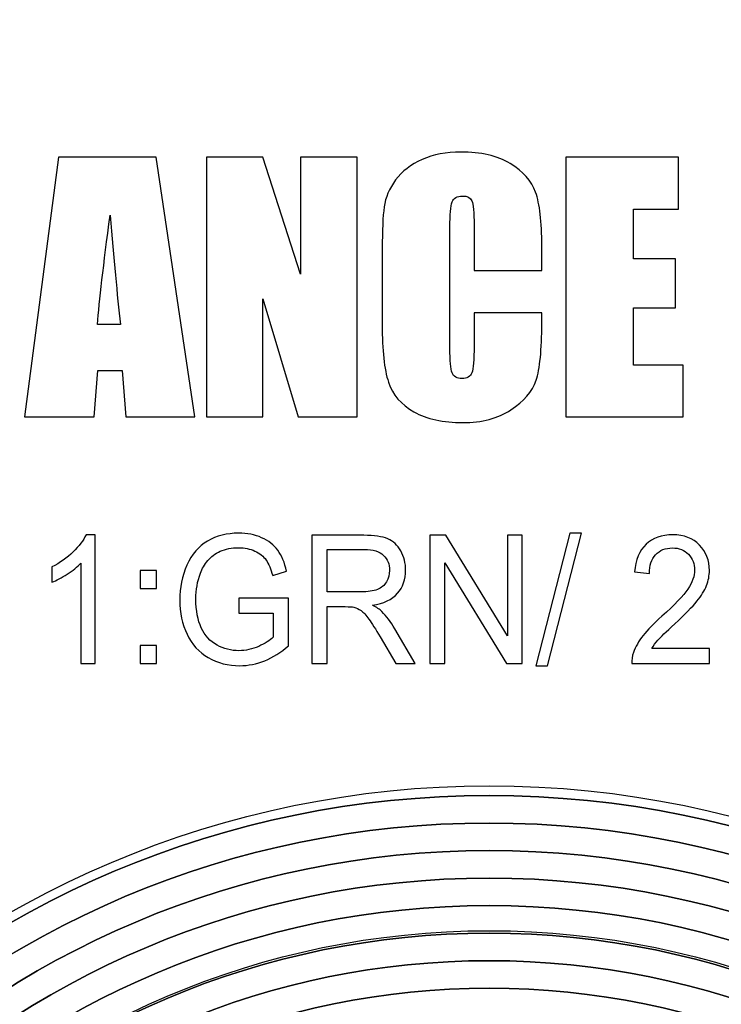
# Model space of a CAD drawing. Units: inches. Extents: x -245 to 245, y -144 to 532.
# Drawn here: x -68 to -59, y 320 to 332 of the extents above; entities that cross this region are included whole.
import ezdxf

# ---------------------------------------------------------------- set-up
doc = ezdxf.new("R2010")
doc.units = ezdxf.units.IN
doc.header["$MEASUREMENT"] = 0
doc.layers.add('Layer 1', color=7, linetype='Continuous')

msp = doc.modelspace()

# ---------------------------------------------------------------- linework, layer by layer
at = {"layer": 'Layer 1', "color": 250}
for points in [[(-244.916, 374.422), (-244.916, 374.422), (185.084, 374.422), (185.084, 374.422), (185.084, 374.422), (185.084, 374.422), (185.084, 289.422), (185.084, 289.422), (185.084, 289.422), (185.084, 289.422), (-244.916, 289.422), (-244.916, 289.422), (-244.916, 289.422), (-244.916, 289.422), (-244.916, 374.422), (-244.916, 374.422)], [(-50.616, 310.922), (-50.616, 317.162), (-55.676, 322.222), (-61.916, 322.222), (-61.916, 322.222), (-68.156, 322.222), (-73.215, 317.162), (-73.215, 310.922), (-73.215, 310.922), (-73.215, 304.682), (-68.156, 299.623), (-61.916, 299.623), (-61.916, 299.623), (-55.676, 299.623), (-50.616, 304.682), (-50.616, 310.922)], [(-50.949, 310.922), (-50.949, 316.979), (-55.859, 321.889), (-61.916, 321.889), (-61.916, 321.889), (-67.972, 321.889), (-72.883, 316.979), (-72.883, 310.922), (-72.883, 310.922), (-72.883, 304.866), (-67.972, 299.955), (-61.916, 299.955), (-61.916, 299.955), (-55.859, 299.955), (-50.949, 304.866), (-50.949, 310.922)], [(-51.281, 310.922), (-51.281, 305.049), (-56.043, 300.287), (-61.916, 300.287), (-61.916, 300.287), (-67.789, 300.287), (-72.551, 305.049), (-72.551, 310.922), (-72.551, 310.922), (-72.551, 316.795), (-67.789, 321.557), (-61.916, 321.557), (-61.916, 321.557), (-56.043, 321.557), (-51.281, 316.795), (-51.281, 310.922)], [(-51.281, 310.922), (-51.281, 316.795), (-56.043, 321.557), (-61.916, 321.557), (-61.916, 321.557), (-67.789, 321.557), (-72.551, 316.795), (-72.551, 310.922), (-72.551, 310.922), (-72.551, 305.049), (-67.789, 300.287), (-61.916, 300.287), (-61.916, 300.287), (-56.043, 300.287), (-51.281, 305.049), (-51.281, 310.922)], [(-51.614, 310.922), (-51.614, 305.233), (-56.227, 300.62), (-61.916, 300.62), (-61.916, 300.62), (-67.605, 300.62), (-72.218, 305.233), (-72.218, 310.922), (-72.218, 310.922), (-72.218, 316.612), (-67.605, 321.225), (-61.916, 321.225), (-61.916, 321.225), (-56.227, 321.225), (-51.614, 316.612), (-51.614, 310.922)], [(-51.613, 310.922), (-51.613, 316.612), (-56.227, 321.225), (-61.916, 321.225), (-61.916, 321.225), (-67.605, 321.225), (-72.218, 316.612), (-72.218, 310.922), (-72.218, 310.922), (-72.218, 305.233), (-67.605, 300.62), (-61.916, 300.62), (-61.916, 300.62), (-56.227, 300.62), (-51.613, 305.233), (-51.613, 310.922)], [(-51.946, 310.922), (-51.946, 305.416), (-56.41, 300.952), (-61.916, 300.952), (-61.916, 300.952), (-67.422, 300.952), (-71.886, 305.416), (-71.886, 310.922), (-71.886, 310.922), (-71.886, 316.428), (-67.422, 320.892), (-61.916, 320.892), (-61.916, 320.892), (-56.41, 320.892), (-51.946, 316.428), (-51.946, 310.922)], [(-51.946, 310.922), (-51.946, 316.428), (-56.41, 320.892), (-61.916, 320.892), (-61.916, 320.892), (-67.422, 320.892), (-71.886, 316.428), (-71.886, 310.922), (-71.886, 310.922), (-71.886, 305.416), (-67.422, 300.952), (-61.916, 300.952), (-61.916, 300.952), (-56.41, 300.952), (-51.946, 305.416), (-51.946, 310.922)], [(-52.278, 310.922), (-52.278, 305.6), (-56.594, 301.284), (-61.916, 301.284), (-61.916, 301.284), (-67.238, 301.284), (-71.554, 305.6), (-71.554, 310.922), (-71.554, 310.922), (-71.554, 316.245), (-67.238, 320.56), (-61.916, 320.56), (-61.916, 320.56), (-56.594, 320.56), (-52.278, 316.245), (-52.278, 310.922)], [(-52.278, 310.922), (-52.278, 316.245), (-56.594, 320.56), (-61.916, 320.56), (-61.916, 320.56), (-67.238, 320.56), (-71.554, 316.245), (-71.554, 310.922), (-71.554, 310.922), (-71.554, 305.6), (-67.238, 301.284), (-61.916, 301.284), (-61.916, 301.284), (-56.594, 301.284), (-52.278, 305.6), (-52.278, 310.922)], [(-52.611, 310.922), (-52.611, 305.783), (-56.777, 301.617), (-61.916, 301.617), (-61.916, 301.617), (-67.055, 301.617), (-71.221, 305.783), (-71.221, 310.922), (-71.221, 310.922), (-71.221, 316.061), (-67.055, 320.228), (-61.916, 320.228), (-61.916, 320.228), (-56.777, 320.228), (-52.611, 316.061), (-52.611, 310.922)], [(-52.61, 310.922), (-52.61, 316.061), (-56.777, 320.228), (-61.916, 320.228), (-61.916, 320.228), (-67.055, 320.228), (-71.221, 316.061), (-71.221, 310.922), (-71.221, 310.922), (-71.221, 305.783), (-67.055, 301.617), (-61.916, 301.617), (-61.916, 301.617), (-56.777, 301.617), (-52.61, 305.783), (-52.61, 310.922)]]:
    msp.add_open_spline(points, degree=3, knots=[0, 0, 0, 0, 0.2, 0.2, 0.2, 0.2, 0.4, 0.4, 0.4, 0.4, 0.6, 0.6, 0.6, 0.6, 1, 1, 1, 1], dxfattribs=at)
at = {"layer": 'Layer 1', "color": 7}
for points, knots in [([(-65.936, 330.261), (-65.936, 330.261), (-65.47, 327.125), (-65.47, 327.125), (-65.47, 327.125), (-65.47, 327.125), (-66.303, 327.125), (-66.303, 327.125), (-66.303, 327.125), (-66.303, 327.125), (-66.347, 327.688), (-66.347, 327.688), (-66.347, 327.688), (-66.347, 327.688), (-66.641, 327.688), (-66.641, 327.688), (-66.641, 327.688), (-66.641, 327.688), (-66.686, 327.125), (-66.686, 327.125), (-66.686, 327.125), (-66.686, 327.125), (-67.529, 327.125), (-67.529, 327.125), (-67.529, 327.125), (-67.529, 327.125), (-67.116, 330.261), (-67.116, 330.261), (-67.116, 330.261), (-67.116, 330.261), (-65.936, 330.261), (-65.936, 330.261)], [0, 0, 0, 0, 0.111111, 0.111111, 0.111111, 0.111111, 0.222222, 0.222222, 0.222222, 0.222222, 0.333333, 0.333333, 0.333333, 0.333333, 0.444444, 0.444444, 0.444444, 0.444444, 0.555556, 0.555556, 0.555556, 0.555556, 0.666667, 0.666667, 0.666667, 0.666667, 0.777778, 0.777778, 0.777778, 0.777778, 1, 1, 1, 1]), ([(-63.51, 330.261), (-63.51, 330.261), (-63.51, 327.125), (-63.51, 327.125), (-63.51, 327.125), (-63.51, 327.125), (-64.224, 327.125), (-64.224, 327.125), (-64.224, 327.125), (-64.224, 327.125), (-64.648, 328.551), (-64.648, 328.551), (-64.648, 328.551), (-64.648, 328.551), (-64.648, 327.125), (-64.648, 327.125), (-64.648, 327.125), (-64.648, 327.125), (-65.33, 327.125), (-65.33, 327.125), (-65.33, 327.125), (-65.33, 327.125), (-65.33, 330.261), (-65.33, 330.261), (-65.33, 330.261), (-65.33, 330.261), (-64.648, 330.261), (-64.648, 330.261), (-64.648, 330.261), (-64.648, 330.261), (-64.192, 328.849), (-64.192, 328.849), (-64.192, 328.849), (-64.192, 328.849), (-64.192, 330.261), (-64.192, 330.261), (-64.192, 330.261), (-64.192, 330.261), (-63.51, 330.261), (-63.51, 330.261)], [0, 0, 0, 0, 0.090909, 0.090909, 0.090909, 0.090909, 0.181818, 0.181818, 0.181818, 0.181818, 0.272727, 0.272727, 0.272727, 0.272727, 0.363636, 0.363636, 0.363636, 0.363636, 0.454545, 0.454545, 0.454545, 0.454545, 0.545455, 0.545455, 0.545455, 0.545455, 0.636364, 0.636364, 0.636364, 0.636364, 0.727273, 0.727273, 0.727273, 0.727273, 0.818182, 0.818182, 0.818182, 0.818182, 1, 1, 1, 1]), ([(-61.28, 328.893), (-61.28, 328.893), (-62.097, 328.893), (-62.097, 328.893), (-62.097, 328.893), (-62.097, 328.893), (-62.097, 329.437), (-62.097, 329.437), (-62.097, 329.437), (-62.097, 329.596), (-62.106, 329.694), (-62.123, 329.734), (-62.123, 329.734), (-62.14, 329.773), (-62.178, 329.793), (-62.237, 329.793), (-62.237, 329.793), (-62.303, 329.793), (-62.345, 329.769), (-62.363, 329.721), (-62.363, 329.721), (-62.381, 329.673), (-62.39, 329.57), (-62.39, 329.411), (-62.39, 329.411), (-62.39, 329.411), (-62.39, 327.957), (-62.39, 327.957), (-62.39, 327.957), (-62.39, 327.804), (-62.381, 327.705), (-62.363, 327.658), (-62.363, 327.658), (-62.345, 327.612), (-62.305, 327.589), (-62.243, 327.589), (-62.243, 327.589), (-62.183, 327.589), (-62.143, 327.612), (-62.125, 327.659), (-62.125, 327.659), (-62.106, 327.705), (-62.097, 327.815), (-62.097, 327.987), (-62.097, 327.987), (-62.097, 327.987), (-62.097, 328.381), (-62.097, 328.381), (-62.097, 328.381), (-62.097, 328.381), (-61.28, 328.381), (-61.28, 328.381), (-61.28, 328.381), (-61.28, 328.381), (-61.28, 328.259), (-61.28, 328.259), (-61.28, 328.259), (-61.28, 327.934), (-61.303, 327.704), (-61.349, 327.568), (-61.349, 327.568), (-61.395, 327.432), (-61.496, 327.313), (-61.653, 327.211), (-61.653, 327.211), (-61.81, 327.108), (-62.003, 327.057), (-62.233, 327.057), (-62.233, 327.057), (-62.472, 327.057), (-62.669, 327.1), (-62.824, 327.187), (-62.824, 327.187), (-62.978, 327.273), (-63.081, 327.393), (-63.132, 327.546), (-63.132, 327.546), (-63.182, 327.7), (-63.207, 327.93), (-63.207, 328.237), (-63.207, 328.237), (-63.207, 328.237), (-63.207, 329.152), (-63.207, 329.152), (-63.207, 329.152), (-63.207, 329.378), (-63.199, 329.548), (-63.184, 329.661), (-63.184, 329.661), (-63.168, 329.774), (-63.122, 329.883), (-63.045, 329.987), (-63.045, 329.987), (-62.968, 330.091), (-62.862, 330.174), (-62.726, 330.234), (-62.726, 330.234), (-62.59, 330.294), (-62.433, 330.324), (-62.256, 330.324), (-62.256, 330.324), (-62.016, 330.324), (-61.818, 330.278), (-61.662, 330.185), (-61.662, 330.185), (-61.506, 330.092), (-61.403, 329.976), (-61.354, 329.838), (-61.354, 329.838), (-61.305, 329.699), (-61.28, 329.484), (-61.28, 329.191), (-61.28, 329.191), (-61.28, 329.191), (-61.28, 328.893), (-61.28, 328.893)], [0, 0, 0, 0, 0.033333, 0.033333, 0.033333, 0.033333, 0.066667, 0.066667, 0.066667, 0.066667, 0.1, 0.1, 0.1, 0.1, 0.133333, 0.133333, 0.133333, 0.133333, 0.166667, 0.166667, 0.166667, 0.166667, 0.2, 0.2, 0.2, 0.2, 0.233333, 0.233333, 0.233333, 0.233333, 0.266667, 0.266667, 0.266667, 0.266667, 0.3, 0.3, 0.3, 0.3, 0.333333, 0.333333, 0.333333, 0.333333, 0.366667, 0.366667, 0.366667, 0.366667, 0.4, 0.4, 0.4, 0.4, 0.433333, 0.433333, 0.433333, 0.433333, 0.466667, 0.466667, 0.466667, 0.466667, 0.5, 0.5, 0.5, 0.5, 0.533333, 0.533333, 0.533333, 0.533333, 0.566667, 0.566667, 0.566667, 0.566667, 0.6, 0.6, 0.6, 0.6, 0.633333, 0.633333, 0.633333, 0.633333, 0.666667, 0.666667, 0.666667, 0.666667, 0.7, 0.7, 0.7, 0.7, 0.733333, 0.733333, 0.733333, 0.733333, 0.766667, 0.766667, 0.766667, 0.766667, 0.8, 0.8, 0.8, 0.8, 0.833333, 0.833333, 0.833333, 0.833333, 0.866667, 0.866667, 0.866667, 0.866667, 0.9, 0.9, 0.9, 0.9, 0.933333, 0.933333, 0.933333, 0.933333, 1, 1, 1, 1]), ([(-60.988, 330.261), (-60.988, 330.261), (-59.629, 330.261), (-59.629, 330.261), (-59.629, 330.261), (-59.629, 330.261), (-59.629, 329.634), (-59.629, 329.634), (-59.629, 329.634), (-59.629, 329.634), (-60.172, 329.634), (-60.172, 329.634), (-60.172, 329.634), (-60.172, 329.634), (-60.172, 329.036), (-60.172, 329.036), (-60.172, 329.036), (-60.172, 329.036), (-59.664, 329.036), (-59.664, 329.036), (-59.664, 329.036), (-59.664, 329.036), (-59.664, 328.441), (-59.664, 328.441), (-59.664, 328.441), (-59.664, 328.441), (-60.172, 328.441), (-60.172, 328.441), (-60.172, 328.441), (-60.172, 328.441), (-60.172, 327.751), (-60.172, 327.751), (-60.172, 327.751), (-60.172, 327.751), (-59.573, 327.751), (-59.573, 327.751), (-59.573, 327.751), (-59.573, 327.751), (-59.573, 327.125), (-59.573, 327.125), (-59.573, 327.125), (-59.573, 327.125), (-60.988, 327.125), (-60.988, 327.125), (-60.988, 327.125), (-60.988, 327.125), (-60.988, 330.261), (-60.988, 330.261)], [0, 0, 0, 0, 0.076923, 0.076923, 0.076923, 0.076923, 0.153846, 0.153846, 0.153846, 0.153846, 0.230769, 0.230769, 0.230769, 0.230769, 0.307692, 0.307692, 0.307692, 0.307692, 0.384615, 0.384615, 0.384615, 0.384615, 0.461538, 0.461538, 0.461538, 0.461538, 0.538462, 0.538462, 0.538462, 0.538462, 0.615385, 0.615385, 0.615385, 0.615385, 0.692308, 0.692308, 0.692308, 0.692308, 0.769231, 0.769231, 0.769231, 0.769231, 0.846154, 0.846154, 0.846154, 0.846154, 1, 1, 1, 1]), ([(-66.369, 328.243), (-66.408, 328.598), (-66.449, 329.038), (-66.493, 329.563), (-66.493, 329.563), (-66.573, 328.961), (-66.624, 328.521), (-66.646, 328.243), (-66.646, 328.243), (-66.646, 328.243), (-66.369, 328.243), (-66.369, 328.243)], [0, 0, 0, 0, 0.25, 0.25, 0.25, 0.25, 0.5, 0.5, 0.5, 0.5, 1, 1, 1, 1]), ([(-66.672, 324.148), (-66.672, 324.148), (-66.847, 324.148), (-66.847, 324.148), (-66.847, 324.148), (-66.847, 324.148), (-66.847, 325.359), (-66.847, 325.359), (-66.847, 325.359), (-66.889, 325.315), (-66.944, 325.272), (-67.012, 325.228), (-67.012, 325.228), (-67.08, 325.184), (-67.141, 325.152), (-67.195, 325.13), (-67.195, 325.13), (-67.195, 325.13), (-67.195, 325.314), (-67.195, 325.314), (-67.195, 325.314), (-67.098, 325.363), (-67.013, 325.424), (-66.94, 325.495), (-66.94, 325.495), (-66.867, 325.566), (-66.815, 325.635), (-66.784, 325.702), (-66.784, 325.702), (-66.784, 325.702), (-66.672, 325.702), (-66.672, 325.702), (-66.672, 325.702), (-66.672, 325.702), (-66.672, 324.148), (-66.672, 324.148)], [0, 0, 0, 0, 0.1, 0.1, 0.1, 0.1, 0.2, 0.2, 0.2, 0.2, 0.3, 0.3, 0.3, 0.3, 0.4, 0.4, 0.4, 0.4, 0.5, 0.5, 0.5, 0.5, 0.6, 0.6, 0.6, 0.6, 0.7, 0.7, 0.7, 0.7, 0.8, 0.8, 0.8, 0.8, 1, 1, 1, 1]), ([(-64.94, 324.755), (-64.94, 324.755), (-64.94, 324.937), (-64.94, 324.937), (-64.94, 324.937), (-64.94, 324.937), (-64.339, 324.937), (-64.339, 324.937), (-64.339, 324.937), (-64.339, 324.937), (-64.339, 324.363), (-64.339, 324.363), (-64.339, 324.363), (-64.431, 324.283), (-64.527, 324.223), (-64.625, 324.182), (-64.625, 324.182), (-64.723, 324.142), (-64.824, 324.122), (-64.927, 324.122), (-64.927, 324.122), (-65.066, 324.122), (-65.193, 324.154), (-65.307, 324.219), (-65.307, 324.219), (-65.42, 324.284), (-65.506, 324.379), (-65.564, 324.502), (-65.564, 324.502), (-65.622, 324.625), (-65.651, 324.762), (-65.651, 324.914), (-65.651, 324.914), (-65.651, 325.065), (-65.623, 325.205), (-65.565, 325.336), (-65.565, 325.336), (-65.507, 325.467), (-65.424, 325.564), (-65.316, 325.627), (-65.316, 325.627), (-65.207, 325.69), (-65.083, 325.722), (-64.941, 325.722), (-64.941, 325.722), (-64.839, 325.722), (-64.746, 325.704), (-64.663, 325.667), (-64.663, 325.667), (-64.58, 325.631), (-64.515, 325.58), (-64.468, 325.516), (-64.468, 325.516), (-64.421, 325.451), (-64.385, 325.366), (-64.361, 325.262), (-64.361, 325.262), (-64.361, 325.262), (-64.53, 325.212), (-64.53, 325.212), (-64.53, 325.212), (-64.552, 325.29), (-64.578, 325.352), (-64.61, 325.398), (-64.61, 325.398), (-64.641, 325.443), (-64.686, 325.479), (-64.745, 325.506), (-64.745, 325.506), (-64.803, 325.533), (-64.869, 325.547), (-64.94, 325.547), (-64.94, 325.547), (-65.026, 325.547), (-65.1, 325.532), (-65.163, 325.504), (-65.163, 325.504), (-65.225, 325.475), (-65.275, 325.438), (-65.314, 325.391), (-65.314, 325.391), (-65.352, 325.344), (-65.382, 325.293), (-65.403, 325.238), (-65.403, 325.238), (-65.439, 325.142), (-65.457, 325.038), (-65.457, 324.926), (-65.457, 324.926), (-65.457, 324.787), (-65.435, 324.672), (-65.392, 324.578), (-65.392, 324.578), (-65.348, 324.485), (-65.285, 324.416), (-65.202, 324.371), (-65.202, 324.371), (-65.119, 324.326), (-65.031, 324.303), (-64.937, 324.303), (-64.937, 324.303), (-64.856, 324.303), (-64.777, 324.321), (-64.699, 324.355), (-64.699, 324.355), (-64.622, 324.39), (-64.564, 324.426), (-64.524, 324.465), (-64.524, 324.465), (-64.524, 324.465), (-64.524, 324.755), (-64.524, 324.755), (-64.524, 324.755), (-64.524, 324.755), (-64.94, 324.755), (-64.94, 324.755)], [0, 0, 0, 0, 0.033333, 0.033333, 0.033333, 0.033333, 0.066667, 0.066667, 0.066667, 0.066667, 0.1, 0.1, 0.1, 0.1, 0.133333, 0.133333, 0.133333, 0.133333, 0.166667, 0.166667, 0.166667, 0.166667, 0.2, 0.2, 0.2, 0.2, 0.233333, 0.233333, 0.233333, 0.233333, 0.266667, 0.266667, 0.266667, 0.266667, 0.3, 0.3, 0.3, 0.3, 0.333333, 0.333333, 0.333333, 0.333333, 0.366667, 0.366667, 0.366667, 0.366667, 0.4, 0.4, 0.4, 0.4, 0.433333, 0.433333, 0.433333, 0.433333, 0.466667, 0.466667, 0.466667, 0.466667, 0.5, 0.5, 0.5, 0.5, 0.533333, 0.533333, 0.533333, 0.533333, 0.566667, 0.566667, 0.566667, 0.566667, 0.6, 0.6, 0.6, 0.6, 0.633333, 0.633333, 0.633333, 0.633333, 0.666667, 0.666667, 0.666667, 0.666667, 0.7, 0.7, 0.7, 0.7, 0.733333, 0.733333, 0.733333, 0.733333, 0.766667, 0.766667, 0.766667, 0.766667, 0.8, 0.8, 0.8, 0.8, 0.833333, 0.833333, 0.833333, 0.833333, 0.866667, 0.866667, 0.866667, 0.866667, 0.9, 0.9, 0.9, 0.9, 0.933333, 0.933333, 0.933333, 0.933333, 1, 1, 1, 1]), ([(-64.058, 324.148), (-64.058, 324.148), (-64.058, 325.696), (-64.058, 325.696), (-64.058, 325.696), (-64.058, 325.696), (-63.429, 325.696), (-63.429, 325.696), (-63.429, 325.696), (-63.303, 325.696), (-63.207, 325.682), (-63.141, 325.654), (-63.141, 325.654), (-63.075, 325.626), (-63.023, 325.577), (-62.983, 325.507), (-62.983, 325.507), (-62.944, 325.437), (-62.924, 325.359), (-62.924, 325.274), (-62.924, 325.274), (-62.924, 325.164), (-62.957, 325.071), (-63.022, 324.996), (-63.022, 324.996), (-63.087, 324.921), (-63.188, 324.873), (-63.324, 324.852), (-63.324, 324.852), (-63.274, 324.827), (-63.236, 324.801), (-63.211, 324.775), (-63.211, 324.775), (-63.156, 324.721), (-63.104, 324.652), (-63.055, 324.569), (-63.055, 324.569), (-63.055, 324.569), (-62.81, 324.148), (-62.81, 324.148), (-62.81, 324.148), (-62.81, 324.148), (-63.044, 324.148), (-63.044, 324.148), (-63.044, 324.148), (-63.044, 324.148), (-63.232, 324.47), (-63.232, 324.47), (-63.232, 324.47), (-63.287, 324.563), (-63.332, 324.634), (-63.367, 324.684), (-63.367, 324.684), (-63.403, 324.733), (-63.435, 324.767), (-63.463, 324.787), (-63.463, 324.787), (-63.49, 324.806), (-63.519, 324.82), (-63.548, 324.828), (-63.548, 324.828), (-63.569, 324.833), (-63.604, 324.835), (-63.653, 324.835), (-63.653, 324.835), (-63.653, 324.835), (-63.87, 324.835), (-63.87, 324.835), (-63.87, 324.835), (-63.87, 324.835), (-63.87, 324.148), (-63.87, 324.148), (-63.87, 324.148), (-63.87, 324.148), (-64.058, 324.148), (-64.058, 324.148)], [0, 0, 0, 0, 0.05, 0.05, 0.05, 0.05, 0.1, 0.1, 0.1, 0.1, 0.15, 0.15, 0.15, 0.15, 0.2, 0.2, 0.2, 0.2, 0.25, 0.25, 0.25, 0.25, 0.3, 0.3, 0.3, 0.3, 0.35, 0.35, 0.35, 0.35, 0.4, 0.4, 0.4, 0.4, 0.45, 0.45, 0.45, 0.45, 0.5, 0.5, 0.5, 0.5, 0.55, 0.55, 0.55, 0.55, 0.6, 0.6, 0.6, 0.6, 0.65, 0.65, 0.65, 0.65, 0.7, 0.7, 0.7, 0.7, 0.75, 0.75, 0.75, 0.75, 0.8, 0.8, 0.8, 0.8, 0.85, 0.85, 0.85, 0.85, 0.9, 0.9, 0.9, 0.9, 1, 1, 1, 1]), ([(-62.633, 324.148), (-62.633, 324.148), (-62.633, 325.696), (-62.633, 325.696), (-62.633, 325.696), (-62.633, 325.696), (-62.44, 325.696), (-62.44, 325.696), (-62.44, 325.696), (-62.44, 325.696), (-61.695, 324.481), (-61.695, 324.481), (-61.695, 324.481), (-61.695, 324.481), (-61.695, 325.696), (-61.695, 325.696), (-61.695, 325.696), (-61.695, 325.696), (-61.515, 325.696), (-61.515, 325.696), (-61.515, 325.696), (-61.515, 325.696), (-61.515, 324.148), (-61.515, 324.148), (-61.515, 324.148), (-61.515, 324.148), (-61.708, 324.148), (-61.708, 324.148), (-61.708, 324.148), (-61.708, 324.148), (-62.452, 325.363), (-62.452, 325.363), (-62.452, 325.363), (-62.452, 325.363), (-62.452, 324.148), (-62.452, 324.148), (-62.452, 324.148), (-62.452, 324.148), (-62.633, 324.148), (-62.633, 324.148)], [0, 0, 0, 0, 0.090909, 0.090909, 0.090909, 0.090909, 0.181818, 0.181818, 0.181818, 0.181818, 0.272727, 0.272727, 0.272727, 0.272727, 0.363636, 0.363636, 0.363636, 0.363636, 0.454545, 0.454545, 0.454545, 0.454545, 0.545455, 0.545455, 0.545455, 0.545455, 0.636364, 0.636364, 0.636364, 0.636364, 0.727273, 0.727273, 0.727273, 0.727273, 0.818182, 0.818182, 0.818182, 0.818182, 1, 1, 1, 1]), ([(-61.352, 324.122), (-61.352, 324.122), (-60.94, 325.722), (-60.94, 325.722), (-60.94, 325.722), (-60.94, 325.722), (-60.8, 325.722), (-60.8, 325.722), (-60.8, 325.722), (-60.8, 325.722), (-61.212, 324.122), (-61.212, 324.122), (-61.212, 324.122), (-61.212, 324.122), (-61.352, 324.122), (-61.352, 324.122)], [0, 0, 0, 0, 0.2, 0.2, 0.2, 0.2, 0.4, 0.4, 0.4, 0.4, 0.6, 0.6, 0.6, 0.6, 1, 1, 1, 1]), ([(-59.254, 324.329), (-59.254, 324.329), (-59.254, 324.148), (-59.254, 324.148), (-59.254, 324.148), (-59.254, 324.148), (-60.193, 324.148), (-60.193, 324.148), (-60.193, 324.148), (-60.195, 324.193), (-60.188, 324.237), (-60.173, 324.28), (-60.173, 324.28), (-60.149, 324.349), (-60.11, 324.418), (-60.057, 324.486), (-60.057, 324.486), (-60.004, 324.553), (-59.928, 324.631), (-59.829, 324.719), (-59.829, 324.719), (-59.675, 324.857), (-59.571, 324.966), (-59.516, 325.047), (-59.516, 325.047), (-59.462, 325.128), (-59.434, 325.204), (-59.434, 325.276), (-59.434, 325.276), (-59.434, 325.352), (-59.459, 325.415), (-59.508, 325.467), (-59.508, 325.467), (-59.558, 325.518), (-59.623, 325.544), (-59.702, 325.544), (-59.702, 325.544), (-59.787, 325.544), (-59.854, 325.517), (-59.905, 325.462), (-59.905, 325.462), (-59.955, 325.408), (-59.981, 325.332), (-59.981, 325.235), (-59.981, 325.235), (-59.981, 325.235), (-60.16, 325.255), (-60.16, 325.255), (-60.16, 325.255), (-60.147, 325.4), (-60.101, 325.511), (-60.021, 325.588), (-60.021, 325.588), (-59.941, 325.664), (-59.834, 325.702), (-59.698, 325.702), (-59.698, 325.702), (-59.562, 325.702), (-59.454, 325.661), (-59.375, 325.579), (-59.375, 325.579), (-59.295, 325.496), (-59.256, 325.394), (-59.256, 325.272), (-59.256, 325.272), (-59.256, 325.21), (-59.267, 325.149), (-59.291, 325.089), (-59.291, 325.089), (-59.314, 325.029), (-59.353, 324.966), (-59.406, 324.9), (-59.406, 324.9), (-59.461, 324.834), (-59.55, 324.743), (-59.675, 324.627), (-59.675, 324.627), (-59.78, 324.531), (-59.847, 324.467), (-59.877, 324.432), (-59.877, 324.432), (-59.907, 324.398), (-59.931, 324.364), (-59.95, 324.329), (-59.95, 324.329), (-59.95, 324.329), (-59.254, 324.329), (-59.254, 324.329)], [0, 0, 0, 0, 0.043478, 0.043478, 0.043478, 0.043478, 0.086957, 0.086957, 0.086957, 0.086957, 0.130435, 0.130435, 0.130435, 0.130435, 0.173913, 0.173913, 0.173913, 0.173913, 0.217391, 0.217391, 0.217391, 0.217391, 0.26087, 0.26087, 0.26087, 0.26087, 0.304348, 0.304348, 0.304348, 0.304348, 0.347826, 0.347826, 0.347826, 0.347826, 0.391304, 0.391304, 0.391304, 0.391304, 0.434783, 0.434783, 0.434783, 0.434783, 0.478261, 0.478261, 0.478261, 0.478261, 0.521739, 0.521739, 0.521739, 0.521739, 0.565217, 0.565217, 0.565217, 0.565217, 0.608696, 0.608696, 0.608696, 0.608696, 0.652174, 0.652174, 0.652174, 0.652174, 0.695652, 0.695652, 0.695652, 0.695652, 0.73913, 0.73913, 0.73913, 0.73913, 0.782609, 0.782609, 0.782609, 0.782609, 0.826087, 0.826087, 0.826087, 0.826087, 0.869565, 0.869565, 0.869565, 0.869565, 0.913043, 0.913043, 0.913043, 0.913043, 1, 1, 1, 1]), ([(-63.87, 325.013), (-63.87, 325.013), (-63.467, 325.013), (-63.467, 325.013), (-63.467, 325.013), (-63.381, 325.013), (-63.314, 325.022), (-63.266, 325.042), (-63.266, 325.042), (-63.218, 325.061), (-63.181, 325.092), (-63.156, 325.135), (-63.156, 325.135), (-63.131, 325.177), (-63.119, 325.223), (-63.119, 325.273), (-63.119, 325.273), (-63.119, 325.347), (-63.143, 325.407), (-63.191, 325.454), (-63.191, 325.454), (-63.24, 325.502), (-63.317, 325.525), (-63.421, 325.525), (-63.421, 325.525), (-63.421, 325.525), (-63.87, 325.525), (-63.87, 325.525), (-63.87, 325.525), (-63.87, 325.525), (-63.87, 325.013), (-63.87, 325.013)], [0, 0, 0, 0, 0.111111, 0.111111, 0.111111, 0.111111, 0.222222, 0.222222, 0.222222, 0.222222, 0.333333, 0.333333, 0.333333, 0.333333, 0.444444, 0.444444, 0.444444, 0.444444, 0.555556, 0.555556, 0.555556, 0.555556, 0.666667, 0.666667, 0.666667, 0.666667, 0.777778, 0.777778, 0.777778, 0.777778, 1, 1, 1, 1]), ([(-66.129, 325.054), (-66.129, 325.054), (-66.129, 325.27), (-66.129, 325.27), (-66.129, 325.27), (-66.129, 325.27), (-65.931, 325.27), (-65.931, 325.27), (-65.931, 325.27), (-65.931, 325.27), (-65.931, 325.054), (-65.931, 325.054), (-65.931, 325.054), (-65.931, 325.054), (-66.129, 325.054), (-66.129, 325.054)], [0, 0, 0, 0, 0.2, 0.2, 0.2, 0.2, 0.4, 0.4, 0.4, 0.4, 0.6, 0.6, 0.6, 0.6, 1, 1, 1, 1]), ([(-66.129, 324.148), (-66.129, 324.148), (-66.129, 324.364), (-66.129, 324.364), (-66.129, 324.364), (-66.129, 324.364), (-65.931, 324.364), (-65.931, 324.364), (-65.931, 324.364), (-65.931, 324.364), (-65.931, 324.148), (-65.931, 324.148), (-65.931, 324.148), (-65.931, 324.148), (-66.129, 324.148), (-66.129, 324.148)], [0, 0, 0, 0, 0.2, 0.2, 0.2, 0.2, 0.4, 0.4, 0.4, 0.4, 0.6, 0.6, 0.6, 0.6, 1, 1, 1, 1])]:
    msp.add_open_spline(points, degree=3, knots=knots, dxfattribs=at)
at = {"layer": 'Layer 1', "color": 7, "lineweight": 50}
msp.add_open_spline([(-51.519, 330.167), (-51.519, 330.167), (-30.418, 330.172), (-30.418, 330.172), (-30.418, 330.172), (-30.418, 330.172), (-23.416, 322.522), (-23.416, 322.522), (-23.416, 322.522), (-23.416, 322.522), (-23.416, 295.172), (-23.416, 295.172), (-23.416, 295.172), (-23.416, 295.172), (-80.916, 295.172), (-80.916, 295.172), (-80.916, 295.172), (-80.916, 295.172), (-80.916, 330.172), (-80.916, 330.172)], degree=3, knots=[0, 0, 0, 0, 0.166667, 0.166667, 0.166667, 0.166667, 0.333333, 0.333333, 0.333333, 0.333333, 0.5, 0.5, 0.5, 0.5, 0.666667, 0.666667, 0.666667, 0.666667, 1, 1, 1, 1], dxfattribs=at)
at = {"layer": 'Layer 1', "color": 251}
for points in [[(-61.916, 322.672), (-68.375, 322.672), (-73.666, 317.401), (-73.666, 310.935), (-73.666, 310.935), (-73.666, 304.444), (-68.375, 299.172), (-61.916, 299.172), (-61.916, 299.172), (-55.457, 299.172), (-50.166, 304.444), (-50.166, 310.935), (-50.166, 310.935), (-50.166, 317.401), (-55.457, 322.672), (-61.916, 322.672)], [(-61.916, 322.672), (-68.375, 322.672), (-73.666, 317.401), (-73.666, 310.935), (-73.666, 310.935), (-73.666, 304.444), (-68.375, 299.172), (-61.916, 299.172), (-61.916, 299.172), (-55.457, 299.172), (-50.166, 304.444), (-50.166, 310.935), (-50.166, 310.935), (-50.166, 317.401), (-55.457, 322.672), (-61.916, 322.672)], [(-50.284, 310.922), (-50.284, 304.499), (-55.492, 299.29), (-61.916, 299.29), (-61.916, 299.29), (-68.339, 299.29), (-73.548, 304.499), (-73.548, 310.922), (-73.548, 310.922), (-73.548, 317.346), (-68.339, 322.554), (-61.916, 322.554), (-61.916, 322.554), (-55.492, 322.554), (-50.284, 317.346), (-50.284, 310.922)], [(-50.616, 310.922), (-50.616, 304.682), (-55.676, 299.623), (-61.916, 299.623), (-61.916, 299.623), (-68.156, 299.623), (-73.216, 304.682), (-73.216, 310.922), (-73.216, 310.922), (-73.216, 317.162), (-68.156, 322.222), (-61.916, 322.222), (-61.916, 322.222), (-55.676, 322.222), (-50.616, 317.162), (-50.616, 310.922)]]:
    msp.add_open_spline(points, degree=3, knots=[0, 0, 0, 0, 0.2, 0.2, 0.2, 0.2, 0.4, 0.4, 0.4, 0.4, 0.6, 0.6, 0.6, 0.6, 1, 1, 1, 1], dxfattribs=at)
at = {"layer": 'Layer 1', "color": 49}
for points in [[(-50.284, 310.922), (-50.284, 317.346), (-55.492, 322.554), (-61.916, 322.554), (-61.916, 322.554), (-68.339, 322.554), (-73.548, 317.346), (-73.548, 310.922), (-73.548, 310.922), (-73.548, 304.499), (-68.339, 299.29), (-61.916, 299.29), (-61.916, 299.29), (-55.492, 299.29), (-50.284, 304.499), (-50.284, 310.922)], [(-50.949, 310.922), (-50.949, 304.866), (-55.86, 299.955), (-61.916, 299.955), (-61.916, 299.955), (-67.972, 299.955), (-72.883, 304.866), (-72.883, 310.922), (-72.883, 310.922), (-72.883, 316.979), (-67.972, 321.889), (-61.916, 321.889), (-61.916, 321.889), (-55.86, 321.889), (-50.949, 316.979), (-50.949, 310.922)]]:
    msp.add_open_spline(points, degree=3, knots=[0, 0, 0, 0, 0.2, 0.2, 0.2, 0.2, 0.4, 0.4, 0.4, 0.4, 0.6, 0.6, 0.6, 0.6, 1, 1, 1, 1], dxfattribs=at)
at = {"layer": 'Layer 1'}
msp.add_open_spline([(-61.916, 320.922), (-67.424, 320.922), (-71.916, 316.424), (-71.916, 310.935), (-71.916, 310.935), (-71.916, 305.42), (-67.424, 300.922), (-61.916, 300.922), (-61.916, 300.922), (-56.408, 300.922), (-51.916, 305.42), (-51.916, 310.935), (-51.916, 310.935), (-51.916, 316.424), (-56.408, 320.922), (-61.916, 320.922)], degree=3, knots=[0, 0, 0, 0, 0.2, 0.2, 0.2, 0.2, 0.4, 0.4, 0.4, 0.4, 0.6, 0.6, 0.6, 0.6, 1, 1, 1, 1], dxfattribs=at)

doc.saveas('drawing.dxf')
